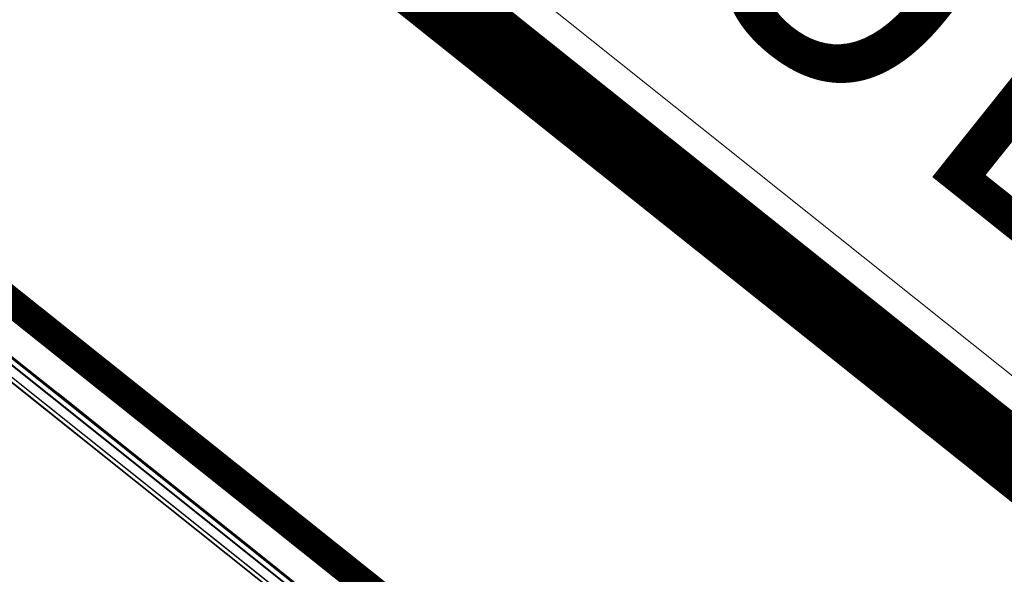
# Model space of a CAD drawing. Units: metres. Extents: x 653804 to 677739, y 2260804 to 2281032.
# Drawn here: x 662886 to 662893, y 2264015 to 2264019 of the extents above; entities that cross this region are included whole.
import ezdxf

# ---------------------------------------------------------------- set-up
doc = ezdxf.new("R2010")
doc.units = ezdxf.units.M
doc.set_wipeout_variables(frame=1)
for name, pattern in [('CONTINUA', [1.5, 0.5, 0.5, 0.5]), ('DASHED', [0.75, 0.5, -0.25]), ('HIDDENX2', [19.05, 12.7, -6.35])]:
    doc.linetypes.add(name, pattern=pattern)
doc.layers.get('0').update_dxf_attribs({"color": 252})
for name, color, linetype in [('00. AUTOMÓVIL', 1, 'Continuous'), ('00. DESPIECE', 252, 'Continuous'), ('00. LÍMITE DE INTERVENCIÓN', 170, 'DASHED'), ('00. TEXTOS 1_1250', 251, 'Continuous'), ('00. WIPEOUT', 255, 'Continuous'), ('00. XREF', 252, 'Continuous')]:
    doc.layers.add(name, color=color, linetype=linetype)
doc.layers.add('EJE', color=252, linetype='HIDDENX2', lineweight=20)
doc.styles.add('15 TEXTO GRANDE 1-1000', font='Nutmeg-Regular.otf', dxfattribs={"height": 2.25})
picture_1 = doc.add_image_def('image6.png', size_in_pixel=(5056, 2778))

# ---------------------------------------------------------------- blocks, each defined once
blk = doc.blocks.new('autobus 12mts')
blk.add_wipeout([(10.9339, -1.3959), (10.9169, -1.3957), (10.9, -1.3935), (10.8833, -1.3893), (10.8671, -1.3831), (10.8515, -1.3749), (10.8367, -1.365), (10.8228, -1.3533), (10.81, -1.34), (10.7982, -1.325), (10.6801, -1.3251), (10.6037, -1.3251), (10.4605, -1.3251), (10.2273, -1.3251), (10.1999, -1.3251), (10.0942, -1.3251), (9.4581, -1.3252), (9.4314, -1.3286), (9.4056, -1.3356), (9.3911, -1.3396), (9.3485, -1.3513), (9.3412, -1.3532), (9.3375, -1.3391), (9.3135, -1.3456), (9.2693, -1.3415), (9.0944, -1.3893), (9.0438, -1.3858), (9.0229, -1.37), (9.0111, -1.3252), (8.8484, -1.3252), (8.4349, -1.3253), (8.4349, -1.3266), (7.4069, -1.3267), (5.935, -1.3268), (4.5677, -1.3269), (4.0681, -1.3256), (2.8156, -1.3257), (1.7623, -1.3258), (0.917, -1.3259), (0.709, -1.3259), (0.5101, -1.326), (0.3966, -1.326), (0.364, -1.326), (0.2576, -1.326), (0.1997, -1.326), (0.1096, -0.9646), (0.1173, -0.9526), (0.1059, -0.9415), (0.0986, -0.8963), (0.0961, -0.8969), (0.0929, -0.8839), (0.0897, -0.8667), (0.0869, -0.8481), (0.0856, -0.8369), (0.0851, -0.8312), (0.085, -0.8275), (0.0865, -0.8218), (0.0379, -0.5204), (0, 0), (0.0378, 0.5204), (0.087, 0.8258), (0.0846, 0.8264), (0.0857, 0.8398), (0.088, 0.8572), (0.0912, 0.8758), (0.0935, 0.8867), (0.0948, 0.8922), (0.0959, 0.8956), (0.0991, 0.9003), (0.1057, 0.9415), (0.1171, 0.9527), (0.1094, 0.9646), (0.1995, 1.326), (0.2535, 1.326), (0.4199, 1.326), (0.5098, 1.326), (0.7087, 1.3261), (0.9167, 1.3261), (1.762, 1.3262), (2.8153, 1.3262), (4.0678, 1.3264), (4.5675, 1.3264), (5.9347, 1.3244), (7.4067, 1.3245), (8.4346, 1.3246), (8.4346, 1.3267), (8.8482, 1.3268), (9.4264, 1.3268), (9.4405, 1.3305), (9.4567, 1.3328), (9.4916, 1.3371), (9.4964, 1.3383), (9.5374, 1.349), (9.5818, 1.3606), (9.5855, 1.3471), (9.6095, 1.3533), (9.6538, 1.3494), (9.8286, 1.3949), (9.8793, 1.3916), (9.9002, 1.3766), (9.9139, 1.3269), (10.0939, 1.3269), (10.1997, 1.3269), (10.227, 1.3269), (10.2858, 1.3269), (10.3094, 1.3269), (10.5526, 1.3269), (10.5686, 1.3269), (10.6035, 1.3269), (10.7492, 1.3269), (10.815, 1.327), (10.8211, 1.3345), (10.8341, 1.3475), (10.8482, 1.3589), (10.8631, 1.3685), (10.8789, 1.3763), (10.8951, 1.3822), (10.9118, 1.3861), (10.9288, 1.3879), (11.6927, 1.426), (11.6888, 1.5346), (12.0821, 1.5542), (12.0947, 1.1988), (11.8364, 1.186), (11.9966, 0.9444), (12.1273, 0.5512), (12.1582, 0.2762), (12.1583, -0.274), (12.1274, -0.5491), (11.9968, -0.9423), (11.8915, -1.1011), (12.0824, -1.0916), (12.095, -1.447), (11.7017, -1.4666), (11.6978, -1.3579)]).dxf.layer = '00. WIPEOUT'
for p, q in [((2.8153, 1.3262), (4.0678, 1.3264)), ((4.0678, 1.3212), (2.8153, 1.3211)), ((4.0678, 1.3204), (2.8153, 1.3203)), ((4.0678, 1.3161), (2.8153, 1.316)), ((4.0678, 1.3264), (4.0678, 1.3267)), ((4.0678, 1.3267), (4.0678, 1.3212)), ((4.0678, 1.3264), (4.0678, 1.3212)), ((4.5675, 1.3264), (4.0678, 1.3264)), ((4.5675, 1.3213), (4.0678, 1.3212)), ((4.0678, 1.3212), (4.0678, 1.3204)), ((4.5675, 1.3205), (4.0678, 1.3204)), ((4.0678, 1.3204), (4.0678, 1.3161)), ((4.5675, 1.3161), (4.0678, 1.3161)), ((4.0946, 1.3175), (4.0946, 1.3187)), ((4.0946, 1.3187), (4.5509, 1.3187)), ((4.5509, 1.3175), (4.0946, 1.3175)), ((4.5509, 1.3187), (4.5509, 1.3175)), ((4.5675, 1.3264), (4.5675, 1.3268)), ((4.5675, 1.3264), (4.5675, 1.3243)), ((5.9347, 1.3244), (4.5675, 1.3243)), ((4.5675, 1.3243), (4.5675, 1.3213)), ((4.5675, 1.3213), (5.9347, 1.3214)), ((4.5675, 1.3213), (4.5675, 1.3205)), ((5.9347, 1.3206), (4.5675, 1.3205)), ((4.5675, 1.3205), (4.5675, 1.3161)), ((5.9347, 1.3162), (4.5675, 1.3161)), ((7.4067, 1.3245), (5.9347, 1.3244)), ((5.9347, 1.3244), (5.9347, 1.3214)), ((5.9347, 1.3214), (7.4067, 1.3215)), ((5.9347, 1.3214), (5.9347, 1.3206)), ((7.4067, 1.3207), (5.9347, 1.3206)), ((5.9347, 1.3206), (5.9347, 1.3162)), ((7.4067, 1.3164), (5.9347, 1.3162)), ((10.0742, 1.2813), (0.8224, 1.2805)), ((6.9098, 1.2792), (3.6875, 1.279)), ((9.6804, 1.1863), (0.6037, 1.1855)), ((6.9098, 1.213), (3.6875, 1.2128))]:
    blk.add_line(p, q)
for points in [[(0.8224, 1.2805), (10.0742, 1.2813)], [(2.8153, 1.3211), (4.0678, 1.3212), (4.5675, 1.3213), (5.9347, 1.3214), (7.4067, 1.3215), (8.4346, 1.3216), (8.8482, 1.3216), (10.0939, 1.3209), (10.0939, 1.3217), (10.1468, 1.3217), (10.1566, 1.321), (10.0939, 1.3209), (10.0939, 1.3166), (8.8482, 1.3165), (8.4346, 1.3164), (7.4067, 1.3164), (5.9347, 1.3162), (4.5675, 1.3161), (4.0678, 1.3161), (2.8153, 1.316)], [(0.6037, 1.1855), (9.6804, 1.1863), (9.7044, 1.2133), (6.9587, 1.213), (6.9587, 1.2792), (9.9864, 1.2795), (9.9054, 1.2655), (9.7283, 1.2403), (9.7044, 1.2133), (9.6804, 1.1863), (0.6037, 1.1855)]]:
    blk.add_lwpolyline(points)
for points in [[(4.5509, 1.3175), (4.0946, 1.3175), (4.0946, 1.3187), (4.5509, 1.3187)], [(6.9098, 1.213), (3.6875, 1.2128), (3.6386, 1.2127), (1.4386, 1.2126), (1.4386, 1.2788), (3.6386, 1.279), (3.6875, 1.279), (6.9098, 1.2792)]]:
    blk.add_lwpolyline(points, close=True)

msp = doc.modelspace()

# ---------------------------------------------------------------- hatches: boundary and pattern name
at = {"layer": '00. DESPIECE'}
h = msp.add_hatch(dxfattribs=at)
h.set_pattern_fill('_USER', color=256, scale=2.4, pattern_type=0)
h.set_pattern_definition([(215.37, (662871.2518, 2263970.1133), (1.38925, -1.95704), [])])
edge = h.paths.add_edge_path()
edge.add_line((662856.1459, 2264038.1599), (662865.0206, 2264031.0739))
edge.add_line((662865.0206, 2264031.0739), (662866.8966, 2264026.2858))
edge.add_arc((662869.8761, 2264027.4531), 3.2, 201.39453, 231.39453)
edge.add_line((662867.8794, 2264024.9524), (662890.1791, 2264007.1473))
edge.add_arc((662892.1758, 2264009.648), 3.2, 231.39453, 261.39453)
edge.add_line((662891.6969, 2264006.484), (662896.7816, 2264005.7145))
edge.add_line((662896.7816, 2264005.7145), (662900.4016, 2264002.8241))
edge.add_line((662900.4016, 2264002.8241), (662844.5542, 2263963.1795))
edge.add_line((662844.5542, 2263963.1795), (662850.2269, 2263955.1883))
edge.add_line((662850.2269, 2263955.1883), (662910.0664, 2263997.6667))
edge.add_line((662910.0664, 2263997.6667), (662897.7782, 2264007.4781))
edge.add_arc((662897.2791, 2264006.8529), 0.8, 51.39453, 81.39453)
edge.add_line((662897.3988, 2264007.6439), (662891.9962, 2264008.4615))
edge.add_arc((662892.1758, 2264009.648), 1.2, 231.39453, 261.39453, ccw=False)
edge.add_line((662891.427, 2264008.7102), (662869.1273, 2264026.5153))
edge.add_arc((662869.8761, 2264027.4531), 1.2, 201.39453, 231.39453, ccw=False)
edge.add_line((662868.7588, 2264027.0153), (662866.7655, 2264032.1029))
edge.add_arc((662866.0206, 2264031.8111), 0.8, 21.39453, 51.39453)
edge.add_line((662866.5198, 2264032.4362), (662857.3939, 2264039.7228))
edge.add_line((662857.3939, 2264039.7228), (662856.1459, 2264038.1599))
h = msp.add_hatch(dxfattribs=at)
h.set_pattern_fill('_USER', color=256, scale=1.2, angle=90, pattern_type=0)
h.set_pattern_definition([(305.3699, (662871.2518, 2263970.1133), (0.978518, 0.694623), [])])
edge = h.paths.add_edge_path()
edge.add_line((662856.1459, 2264038.1599), (662865.0206, 2264031.0739))
edge.add_line((662865.0206, 2264031.0739), (662866.8966, 2264026.2858))
edge.add_arc((662869.8761, 2264027.4531), 3.2, 201.39453, 231.39453)
edge.add_line((662867.8794, 2264024.9524), (662890.1791, 2264007.1473))
edge.add_arc((662892.1758, 2264009.648), 3.2, 231.39453, 261.39453)
edge.add_line((662891.6969, 2264006.484), (662896.7816, 2264005.7145))
edge.add_line((662896.7816, 2264005.7145), (662900.4016, 2264002.8241))
edge.add_line((662900.4016, 2264002.8241), (662844.5542, 2263963.1795))
edge.add_line((662844.5542, 2263963.1795), (662850.2269, 2263955.1883))
edge.add_line((662850.2269, 2263955.1883), (662910.0664, 2263997.6667))
edge.add_line((662910.0664, 2263997.6667), (662897.7782, 2264007.4781))
edge.add_arc((662897.2791, 2264006.8529), 0.8, 51.39453, 81.39453)
edge.add_line((662897.3988, 2264007.6439), (662891.9962, 2264008.4615))
edge.add_arc((662892.1758, 2264009.648), 1.2, 231.39453, 261.39453, ccw=False)
edge.add_line((662891.427, 2264008.7102), (662869.1273, 2264026.5153))
edge.add_arc((662869.8761, 2264027.4531), 1.2, 201.39453, 231.39453, ccw=False)
edge.add_line((662868.7588, 2264027.0153), (662866.7655, 2264032.1029))
edge.add_arc((662866.0206, 2264031.8111), 0.8, 21.39453, 51.39453)
edge.add_line((662866.5198, 2264032.4362), (662857.3939, 2264039.7228))
edge.add_line((662857.3939, 2264039.7228), (662856.1459, 2264038.1599))

# ---------------------------------------------------------------- linework, layer by layer
at = {"layer": 'EJE', "linetype": 'CONTINUA', "const_width": 0.2}
msp.add_lwpolyline([(662821.1084, 2264083.5131), (662901.2172, 2264019.5508), (662901.2172, 2264019.5508, 0.203088), (662901.2172, 2264019.5508), (662911.369, 2264011.4452, -0.24932), (662912.6531, 2264006.7633), (662911.1184, 2264001.2196, -0.583071), (662907.3314, 2264000.1063), (662892.1919, 2264012.1944, -0.203088), (662892.1919, 2264012.1944), (662892.1919, 2264012.1944), (662814.0081, 2264074.62)], format="xyb", dxfattribs=at)
at = {"layer": 'EJE', "linetype": 'CONTINUA', "flags": 128}
for points in [[(663040.0049, 2263899.2155), (662848.547, 2264052.0843), (662816.4609, 2264077.7034)], [(663039.7304, 2263898.8717), (662848.2725, 2264051.7405), (662816.192, 2264077.355)]]:
    msp.add_lwpolyline(points, dxfattribs=at)

# ---------------------------------------------------------------- referenced raster images: frames only (the image files are external)
at = {"layer": '00. XREF'}
image = msp.add_image(picture_1, insert=(662926.446, 2264212.5445), size_in_units=(642.1438, 352.8235), rotation=-144, dxfattribs=dict(at, fade=60))
image.dxf.flags = 7

# ---------------------------------------------------------------- next in the draw order: block references
at = {"layer": '00. AUTOMÓVIL', "rotation": 321.3945281650015}
msp.add_blockref('autobus 12mts', (662881.9971, 2264018.2587), dxfattribs=at)

# ---------------------------------------------------------------- next in the draw order: linework, layer by layer
at = {"layer": '00. LÍMITE DE INTERVENCIÓN', "ltscale": 2, "const_width": 0.5}
msp.add_lwpolyline([(662667.8671, 2263810.3828), (662863.0729, 2263948.9541), (662871.2813, 2263937.3909), (662837.1355, 2263913.1517), (662849.9589, 2263895.0874), (662908.6724, 2263936.7665), (662901.0588, 2263947.4919), (662934.65, 2263971.3374), (662965.8065, 2263946.3711), (662971.4345, 2263953.3944), (662939.0686, 2263979.3298), (662930.704, 2263979.5734), (662879.8981, 2263943.5076), (662871.6769, 2263955.0889), (662879.5188, 2263960.6557), (662874.4164, 2263967.8222), (662916.2137, 2263997.4931), (662856.9674, 2264044.7981), (662852.3336, 2264038.9946), (662849.3545, 2264035.2634), (662892.054, 2264001.1905), (662839.6742, 2263964.0076), (662848.0209, 2263952.2494), (662684.6592, 2263836.2834)], dxfattribs=at)

# ---------------------------------------------------------------- next in the draw order: texts
at = {"layer": '00. TEXTOS 1_1250', "insert": (662887.4136, 2264024.8696), "char_height": 2.25, "width": 22.556276, "attachment_point": 1, "rotation": 321.39453, "style": '15 TEXTO GRANDE 1-1000'}
msp.add_mtext('HIGUERA', dxfattribs=at)

doc.saveas('drawing.dxf')
